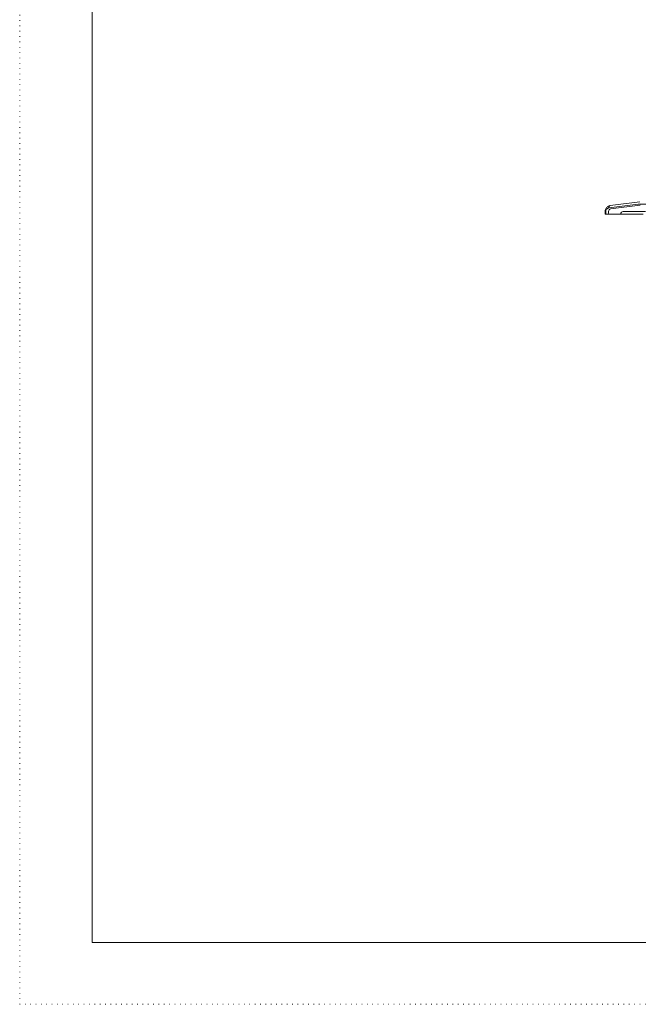
# Model space of a CAD drawing. Extents: x -615 to 615, y -430 to 435.
# Drawn here: x -615 to -488, y -430 to -227 of the extents above; entities that cross this region are included whole.
import ezdxf

# ---------------------------------------------------------------- set-up
doc = ezdxf.new("R2010")
doc.units = 0
doc.header["$MEASUREMENT"] = 0
doc.linetypes.add('DOT', pattern=[1, 0, -1])
doc.layers.add('________1________1', color=7, linetype='Continuous')
doc.layers.add('___G', color=7, linetype='DOT')

msp = doc.modelspace()

# ---------------------------------------------------------------- linework, layer by layer
at = {"layer": '________1________1', "color": 5, "linetype": 'Continuous', "lineweight": 18}
for p, q in [((-487.9597, -265.4286), (-494.0214, -266.1745)), ((-487.6658, -264.9364), (-493.7289, -265.6826)), ((-482.784, -265.4301), (-487.9597, -265.4286)), ((-494.7922, -267.4326), (-494.7821, -266.8527)), ((-494.6357, -266.8571), (-494.6458, -267.4326)), ((-494.6458, -267.4326), (-493.8933, -267.4326)), ((-494.0922, -266.8748), (-494.0922, -267.2325)), ((-494.0922, -267.2325), (-494.0922, -266.8748)), ((-493.8922, -267.4325), (-491.5922, -267.4325)), ((-491.5922, -267.4325), (-493.8922, -267.4325)), ((-487.5922, -265.6325), (-493.6533, -266.3785)), ((-493.6533, -266.3785), (-487.5922, -265.6325)), ((-486.9375, -267.4326), (-491.5922, -267.4326)), ((-491.0922, -266.9325), (-486.4922, -266.9325)), ((-486.4922, -266.9325), (-491.0922, -266.9325))]:
    msp.add_line(p, q, dxfattribs=at)
for centre, radius, start, end in [((-493.5922, -266.8748), 0.5, 97.016502, -180), ((-493.5922, -266.8748), 0.5, 97.016502, -180), ((-493.8922, -267.2325), 0.2, 180, -90), ((-493.8922, -267.2325), 0.2, 180, -90), ((-491.0922, -267.4325), 0.5, 90, 180), ((-491.0922, -267.4325), 0.5, 90, -180)]:
    msp.add_arc(centre, radius, start, end, dxfattribs=at)
for points, knots in [([(-494.7922, -267.4326), (-494.7922, -267.4326), (-494.7922, -267.4326), (-494.792, -267.4325), (-494.7918, -267.4325), (-494.7911, -267.4325), (-494.7903, -267.4324), (-494.7876, -267.4323), (-494.7844, -267.4323), (-494.7741, -267.4321), (-494.7616, -267.4321), (-494.7226, -267.4321), (-494.6718, -267.4325), (-494.6458, -267.4326)], [0, 0, 0, 0, 0.00249526, 0.00249526, 0.00588181, 0.00588181, 0.01734823, 0.01734823, 0.06410036, 0.06410036, 0.25306493, 0.25306493, 1, 1, 1, 1]), ([(-494.5688, -266.1904), (-494.632, -266.2881), (-494.6872, -266.3908), (-494.7596, -266.6139), (-494.7761, -266.7346), (-494.7821, -266.8527)], [0, 0, 0, 0, 0.49515139, 0.49515139, 1, 1, 1, 1]), ([(-494.7821, -266.8527), (-494.7821, -266.8527), (-494.7821, -266.8528), (-494.7818, -266.8528), (-494.7816, -266.8528), (-494.7809, -266.8529), (-494.7801, -266.853), (-494.7772, -266.8532), (-494.7739, -266.8533), (-494.7629, -266.8538), (-494.75, -266.8542), (-494.71, -266.8554), (-494.6674, -266.8564), (-494.6357, -266.8571)], [0, 0, 0, 0, 0.00254446, 0.00254446, 0.00610351, 0.00610351, 0.01826467, 0.01826467, 0.068233, 0.068233, 0.26902325, 0.26902325, 1, 1, 1, 1]), ([(-494.6357, -266.8571), (-494.6333, -266.768), (-494.6137, -266.6785), (-494.5776, -266.5942), (-494.5766, -266.592), (-494.5743, -266.5867), (-494.5741, -266.5862), (-494.573, -266.5836), (-494.5722, -266.5821), (-494.5677, -266.5722), (-494.5638, -266.5639), (-494.5133, -266.463), (-494.4533, -266.3901), (-494.3216, -266.2771), (-494.2461, -266.234), (-494.1132, -266.1904), (-494.0677, -266.1802), (-494.0214, -266.1745)], [0, 0, 0, 0, 0.11718728, 0.11718728, 0.12091871, 0.12091871, 0.12435153, 0.12435153, 0.13002769, 0.13002769, 0.15977323, 0.15977323, 0.49643409, 0.49643409, 0.83217997, 0.83217997, 1, 1, 1, 1]), ([(-494.5684, -266.19), (-494.5172, -266.1194), (-494.4602, -266.0517), (-494.3343, -265.934), (-494.2656, -265.8835), (-494.028, -265.7432), (-493.8801, -265.7056), (-493.7289, -265.6826)], [0, 0, 0, 0, 0.24032317, 0.24032317, 0.47454118, 0.47454118, 1, 1, 1, 1]), ([(-494.0214, -266.1745), (-494.023, -266.1442), (-494.0225, -266.0839), (-494.0098, -265.996), (-493.9857, -265.9141), (-493.9509, -265.8409), (-493.9063, -265.7788), (-493.8534, -265.7301), (-493.7937, -265.6966), (-493.7504, -265.6853), (-493.7289, -265.6826)], [0, 0, 0, 0, 0.14589157, 0.28809124, 0.42453169, 0.5537061, 0.67491054, 0.78847971, 0.89594852, 1, 1, 1, 1])]:
    msp.add_open_spline(points, degree=3, knots=knots, dxfattribs=at)
at = {"layer": '___G', "color": 7, "linetype": 'DOT', "lineweight": 5}
for q in [(-615.2777, 435.3215), (614.6023, -430.0585)]:
    msp.add_line((-615.2777, -430.0585), q, dxfattribs=at)
at = {"layer": '___G', "color": 5, "linetype": 'Continuous', "lineweight": 18}
for p, q in [((-600.3377, -417.3685), (-600.3377, 422.6315)), ((599.6623, -417.3685), (-600.3377, -417.3685))]:
    msp.add_line(p, q, dxfattribs=at)

doc.saveas('drawing.dxf')
